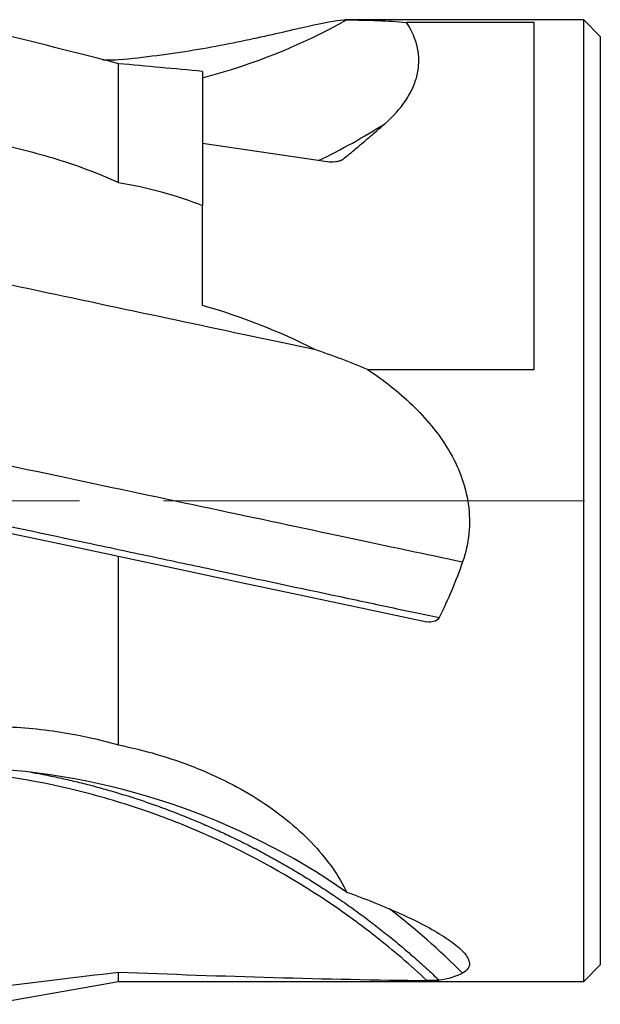
# Model space of a CAD drawing. Units: millimetres. Extents: x 5 to 292, y 5 to 205.
# Drawn here: x 92 to 109, y 152 to 181 of the extents above; entities that cross this region are included whole.
import ezdxf

# ---------------------------------------------------------------- set-up
doc = ezdxf.new("R2010")
doc.units = ezdxf.units.MM
doc.linetypes.add('CENTERX2', pattern=[20.32, 12.7, -2.54, 2.54, -2.54])
doc.styles.add('SLDTEXTSTYLE1', font='TXT', dxfattribs={"width": 0.75})
doc.dimstyles.new('SLDDIMSTYLE0', dxfattribs={"dimtxt": 3.5, "dimasz": 3, "dimexe": 0, "dimexo": 0.0625, "dimgap": 0.875, "dimtad": 1, "dimdec": 3, "dimrnd": 1e-09, "dimzin": 12, "dimdsep": 46, "dimtxsty": 'SLDTEXTSTYLE1', "dimsah": 1, "dimcen": 0.09, "dimadec": 0, "dimazin": 3, "dimtfac": 1, "dimtofl": 0, "dimtmove": 0, "dimatfit": 3, "dimfxl": 1, "dimfrac": 2, "dimtolj": 1, "dimtzin": 12, "dimarcsym": 0})

# ---------------------------------------------------------------- blocks, each defined once
blk = doc.blocks.new('_D')
at = {"color": 7, "linetype": 'Continuous', "lineweight": 0}
for p, q in [((109.612, 181.371), (146.626, 181.371)), ((145.626, 181.371), (145.626, 152.371)), ((109.612, 152.371), (146.626, 152.371))]:
    blk.add_line(p, q, dxfattribs=at)
for points in [[(145.626, 181.371), (144.876, 178.371), (146.376, 178.371)], [(145.626, 152.371), (146.376, 155.371), (144.876, 155.371)]]:
    blk.add_solid(points, dxfattribs=at)
at = {"color": 7, "linetype": 'Continuous', "lineweight": 0, "char_height": 3.5, "attachment_point": 1, "rotation": 90, "style": 'SLDTEXTSTYLE1'}
for s, insert in [('29', (141.06, 164.519, 0.065)), ('%%c', (141.114, 159.241, 0.065))]:
    blk.add_mtext(s, dxfattribs=dict(at, insert=insert))

msp = doc.modelspace()

# ---------------------------------------------------------------- linework, layer by layer
at = {"color": 7, "linetype": 'Continuous', "lineweight": 30}
for p, q in [((108.612, 181.371), (101.4191, 181.371)), ((107.112, 181.2955), (103.2613, 181.2955)), ((107.112, 170.8317), (107.112, 181.2955)), ((109.112, 180.871), (108.612, 181.371)), ((108.612, 152.371), (108.612, 181.371)), ((109.112, 180.871), (109.112, 152.871)), ((94.575, 176.471), (94.575, 180.0509)), ((97.112, 179.8148), (97.112, 175.7702)), ((100.868, 177.0905), (97.112, 177.644)), ((102.0907, 170.8317), (107.112, 170.8317)), ((94.575, 159.5025), (94.575, 165.1947)), ((94.575, 152.371), (94.575, 152.6552)), ((108.612, 152.371), (109.112, 152.871)), ((90.662, 151.681), (94.575, 152.371)), ((94.575, 152.371), (108.612, 152.371))]:
    msp.add_line(p, q, dxfattribs=at)
at = {"color": 8, "linetype": 'Continuous', "lineweight": 30}
msp.add_line((101.2738, 177.1266), (101.3399, 177.1627), dxfattribs=at)
at = {"color": 7, "linetype": 'CENTERX2', "lineweight": 0}
msp.add_line((75.6143, 166.871), (135.112, 166.871), dxfattribs=at)
at = {"color": 7, "linetype": 'Continuous', "lineweight": 30, "flags": 128}
for points in [[(91.3407, 173.3799), (91.6063, 173.3234), (91.8719, 173.267), (92.1372, 173.2106), (92.4023, 173.1542), (92.6671, 173.098), (92.9317, 173.0417), (93.1958, 172.9856), (93.4595, 172.9295), (93.7227, 172.8736), (93.9854, 172.8178), (94.2475, 172.762), (94.509, 172.7065), (94.7698, 172.651), (95.0299, 172.5957), (95.2893, 172.5406), (95.5478, 172.4856), (95.8055, 172.4309), (96.0622, 172.3763), (96.3181, 172.3219), (96.5729, 172.2678), (96.8266, 172.2138), (97.0793, 172.1601), (97.3308, 172.1067), (97.5811, 172.0535), (97.8302, 172.0005), (98.078, 171.9478), (98.3244, 171.8955), (98.5695, 171.8434), (98.8132, 171.7916), (99.0554, 171.7401), (99.2961, 171.6889), (99.5353, 171.6381), (99.7729, 171.5876), (100.0088, 171.5374), (100.243, 171.4877), (100.4755, 171.4382)], [(91.3137, 167.9248), (91.5947, 167.8651), (91.8753, 167.8054), (92.1557, 167.7458), (92.4356, 167.6863), (92.7151, 167.6269), (92.9941, 167.5676), (93.2726, 167.5084), (93.5505, 167.4494), (93.8278, 167.3904), (94.1044, 167.3316), (94.3803, 167.273), (94.6554, 167.2145), (94.9298, 167.1562), (95.2033, 167.098), (95.4759, 167.0401), (95.7476, 166.9824), (96.0183, 166.9248), (96.2879, 166.8675), (96.5565, 166.8104), (96.824, 166.7536), (97.0904, 166.6969), (97.3555, 166.6406), (97.6194, 166.5845), (97.882, 166.5287), (98.1432, 166.4731), (98.4031, 166.4179), (98.6616, 166.363), (98.9186, 166.3083), (99.1741, 166.254), (99.4281, 166.2), (99.6805, 166.1464), (99.9313, 166.0931), (100.1804, 166.0401), (100.4278, 165.9875), (100.6734, 165.9353), (100.9173, 165.8835), (101.1593, 165.8321), (101.3995, 165.781), (101.6377, 165.7304), (101.874, 165.6801), (102.1084, 165.6303), (102.3407, 165.581), (102.5709, 165.532), (102.799, 165.4835), (103.025, 165.4355), (103.2489, 165.3879), (103.4705, 165.3408), (103.6899, 165.2942), (103.907, 165.248), (104.1217, 165.2024), (104.3342, 165.1572), (104.5442, 165.1126), (104.7518, 165.0685), (104.9569, 165.0248)], [(90.662, 166.0264), (92.6438, 165.6052), (94.575, 165.1947)], [(94.575, 165.1947), (96.4545, 164.7952), (98.3264, 164.3973), (100.1894, 164.0013), (102.0419, 163.6076), (103.8826, 163.2163)]]:
    msp.add_lwpolyline(points, dxfattribs=at)
at = {"color": 7, "linetype": 'Continuous', "lineweight": 30}
for centre, radius, start, end in [((92.4699, 197.4846), 18.4506, 284.57205, 299.14787), ((89.441, 137.7571), 21.0701, 55.23151, 87.72443)]:
    msp.add_arc(centre, radius, start, end, dxfattribs=at)
at = {"color": 8, "linetype": 'Continuous', "lineweight": 30}
for centre, radius, start, end in [((91.7667, 195.3754), 20.2781, 295.86194, 302.35117), ((87.973, 135.5182), 24.1041, 45.20231, 52.18664)]:
    msp.add_arc(centre, radius, start, end, dxfattribs=at)
at = {"color": 7, "linetype": 'Continuous', "lineweight": 30}
for centre, major_axis, ratio, start_param, end_param in [((-112.2365, 179.9371), (239.7797, -15.9519), 0.1123852, 0.5381187, 0.5695281), ((86.6884, 166.871), (68.2107, -4.6703), 0.2012482, 1.431174, 1.4687059), ((-112.2365, 179.9371), (239.7797, -15.9519), 0.1123852, 5.7286104, 5.7600198), ((86.6884, 166.871), (68.2107, -4.6703), 0.2012482, 4.8420362, 4.9809663)]:
    msp.add_ellipse(centre, major_axis=major_axis, ratio=ratio, start_param=start_param, end_param=end_param, dxfattribs=at)
for points, knots in [([(94.575, 180.1727), (95.3612, 180.2451), (96.1197, 180.3447), (97.2089, 180.5235), (97.5654, 180.5883), (98.2429, 180.721), (98.5658, 180.7891), (99.1776, 180.924), (99.4666, 180.9907), (100.0068, 181.1163), (100.2528, 181.1738), (100.9147, 181.3194), (101.2444, 181.3774), (101.4565, 181.3705)], [0, 0, 0, 0, 0.25, 0.25, 0.375, 0.375, 0.5, 0.5, 0.625, 0.625, 0.75, 0.75, 1, 1, 1, 1]), ([(102.6176, 178.2448), (102.8665, 178.4638), (103.0764, 178.696), (103.3242, 179.0667), (103.396, 179.1951), (103.5119, 179.4544), (103.5563, 179.5853), (103.6173, 179.8497), (103.6339, 179.9833), (103.6378, 180.2532), (103.6246, 180.3895), (103.5417, 180.7885), (103.4294, 181.0461), (103.2613, 181.2955)], [0, 0, 0, 0, 0.25, 0.25, 0.375, 0.375, 0.5, 0.5, 0.625, 0.625, 0.75, 0.75, 1, 1, 1, 1]), ([(94.1135, 180.1692), (94.145, 180.1691), (94.3007, 180.1686), (94.4532, 180.1709), (94.575, 180.1727)], [0, 0, 0, 0, 0.201957, 1, 1, 1, 1]), ([(101.3399, 177.1627), (101.4122, 177.2215), (101.4841, 177.2805), (101.5557, 177.3395), (101.6159, 177.3892), (101.6759, 177.439), (101.7356, 177.4889), (101.7954, 177.5388), (101.855, 177.5887), (101.9144, 177.6388), (101.9737, 177.6889), (102.0329, 177.7391), (102.0919, 177.7894), (102.1508, 177.8397), (102.2096, 177.89), (102.2682, 177.9405), (102.3268, 177.991), (102.3852, 178.0417), (102.4435, 178.0924), (102.5017, 178.1431), (102.5598, 178.1939), (102.6176, 178.2448)], [0.0002381792, 0.0002381792, 0.0002381792, 0.0002381792, 0.0005877527, 0.0005877527, 0.0005877527, 0.0008816222, 0.0008816222, 0.0008816222, 0.0011754916, 0.0011754916, 0.0011754916, 0.001469361, 0.001469361, 0.001469361, 0.0017632303, 0.0017632303, 0.0017632303, 0.0020574432, 0.0020574432, 0.0020574432, 0.0023516634, 0.0023516634, 0.0023516634, 0.0023516634]), ([(90.7755, 177.6607), (91.4334, 177.5298), (92.0797, 177.3676), (93.3474, 176.9749), (93.9688, 176.7444), (94.575, 176.471)], [0, 0, 0, 0, 0.5, 0.5, 1, 1, 1, 1]), ([(101.3399, 177.1627), (101.3133, 177.141), (101.2776, 177.1257), (101.2014, 177.102), (101.161, 177.094), (101.036, 177.0781), (100.951, 177.0783), (100.868, 177.0905)], [0, 0, 0, 0, 0.25, 0.25, 0.5, 0.5, 1, 1, 1, 1]), ([(97.112, 172.7578), (97.112, 173.0973), (97.112, 173.4368), (97.112, 173.7764), (97.112, 174.0469), (97.112, 174.3175), (97.112, 174.5881), (97.112, 174.8587), (97.112, 175.1293), (97.112, 175.4), (97.112, 175.5234), (97.112, 175.6468), (97.112, 175.7702)], [0.0006061541, 0.0006061541, 0.0006061541, 0.0006061541, 0.00162728, 0.00162728, 0.00162728, 0.0024409182, 0.0024409182, 0.0024409182, 0.0032545564, 0.0032545564, 0.0032545564, 0.0036255271, 0.0036255271, 0.0036255271, 0.0036255271]), ([(102.0907, 170.8317), (102.5684, 170.5115), (103.02, 170.1596), (103.6408, 169.5617), (103.8382, 169.3505), (104.2084, 168.8975), (104.3796, 168.657), (104.6788, 168.1542), (104.809, 167.8883), (105.014, 167.3347), (105.0875, 167.0518), (105.1693, 166.4721), (105.1764, 166.1713), (105.1185, 165.5886), (105.0548, 165.3036), (104.9569, 165.0248)], [0, 0, 0, 0, 0.25, 0.25, 0.375, 0.375, 0.5, 0.5, 0.625, 0.625, 0.75, 0.75, 0.875, 0.875, 1, 1, 1, 1]), ([(89.4049, 166.4981), (90.775, 166.2069), (92.1234, 165.9203), (94.1149, 165.497), (94.7735, 165.357), (96.0801, 165.0793), (96.7314, 164.9408), (98.6373, 164.5357), (99.8464, 164.2787), (101.57, 163.9123), (102.1294, 163.7934), (103.2173, 163.5622), (103.7454, 163.4499), (104.2508, 163.3425)], [0, 0, 0, 0, 0.25, 0.25, 0.375, 0.375, 0.5, 0.5, 0.75, 0.75, 0.875, 0.875, 1, 1, 1, 1]), ([(104.2508, 163.3425), (104.2203, 163.2806), (104.1549, 163.243), (104.0224, 163.2043), (103.9511, 163.2017), (103.8826, 163.2163)], [0, 0, 0, 0, 0.5, 0.5, 1, 1, 1, 1]), ([(90.7755, 160.0636), (91.4334, 160.0541), (92.0797, 160.0025), (93.3474, 159.8159), (93.9688, 159.6811), (94.575, 159.5025)], [0, 0, 0, 0, 0.5, 0.5, 1, 1, 1, 1]), ([(94.575, 159.5025), (95.3612, 159.3457), (96.1197, 159.1265), (97.2089, 158.699), (97.5654, 158.5389), (98.2429, 158.1927), (98.5658, 158.0061), (99.1776, 157.6073), (99.4666, 157.3952), (100.0068, 156.9468), (100.2528, 156.7148), (100.9147, 156.0041), (101.2444, 155.5195), (101.4565, 155.0654)], [0, 0, 0, 0, 0.25, 0.25, 0.375, 0.375, 0.5, 0.5, 0.625, 0.625, 0.75, 0.75, 1, 1, 1, 1]), ([(103.8826, 152.3966), (103.3844, 152.862), (102.8648, 153.3071), (101.7972, 154.1457), (101.2485, 154.5401), (99.5592, 155.6499), (98.3754, 156.2927), (96.511, 157.1073), (95.8754, 157.353), (94.6003, 157.7842), (93.9576, 157.9711), (92.0146, 158.4473), (90.6994, 158.6527), (89.3633, 158.7411)], [0, 0, 0, 0, 0.125, 0.125, 0.25, 0.25, 0.5, 0.5, 0.625, 0.625, 0.75, 0.75, 1, 1, 1, 1]), ([(101.4565, 155.0654), (102.0099, 154.8671), (102.535, 154.6596), (103.2618, 154.3347), (103.4938, 154.2241), (103.9317, 153.9984), (104.1393, 153.8821), (104.5085, 153.6515), (104.6703, 153.5373), (104.8693, 153.3691), (104.9282, 153.3136), (105.0268, 153.2067), (105.0669, 153.155), (105.1277, 153.0551), (105.1483, 153.007), (105.1684, 152.9148), (105.1675, 152.8707), (105.132, 152.749), (105.0654, 152.6802), (104.9569, 152.6224)], [0, 0, 0, 0, 0.25, 0.25, 0.375, 0.375, 0.5, 0.5, 0.625, 0.625, 0.6875, 0.6875, 0.75, 0.75, 0.8125, 0.8125, 0.875, 0.875, 1, 1, 1, 1]), ([(104.2508, 152.4049), (104.2203, 152.4005), (104.1549, 152.3982), (104.0224, 152.3958), (103.9511, 152.3957), (103.8826, 152.3966)], [0, 0, 0, 0, 0.5, 0.5, 1, 1, 1, 1])]:
    msp.add_open_spline(points, degree=3, knots=knots, dxfattribs=at)
for points in [[(101.4565, 181.3705), (102.1033, 181.3669), (102.7119, 181.3476), (103.2613, 181.2955)], [(94.575, 176.471), (95.4578, 176.3178), (96.3058, 176.093), (97.112, 175.7702)], [(100.4755, 171.4382), (99.4408, 171.9691), (98.3218, 172.4113), (97.112, 172.7578)], [(102.0907, 170.8317), (101.5637, 171.0464), (101.0249, 171.2482), (100.4755, 171.4382)], [(104.9569, 165.0248), (104.7537, 164.446), (104.5173, 163.8832), (104.2508, 163.3425)], [(104.9569, 152.6224), (104.7537, 152.5142), (104.5173, 152.443), (104.2508, 152.4049)]]:
    msp.add_open_spline(points, degree=3, dxfattribs=at)
at = {"color": 8, "linetype": 'Continuous', "lineweight": 30}
msp.add_open_spline([(91.9293, 158.6827), (92.0583, 158.6593), (92.3484, 158.6068), (92.798, 158.5129), (93.278, 158.4033), (93.7561, 158.2832), (94.2401, 158.1508), (94.7298, 158.0055), (95.2248, 157.8467), (95.7167, 157.677), (96.2052, 157.4965), (96.6819, 157.3083), (97.1471, 157.1132), (97.6006, 156.9118), (98.0502, 156.701), (98.4956, 156.4808), (98.9364, 156.2515), (99.3725, 156.013), (99.8039, 155.7654), (100.2302, 155.509), (100.6511, 155.2438), (101.0736, 154.9654), (101.4972, 154.6732), (101.9213, 154.3669), (102.3387, 154.0515), (102.7491, 153.7273), (103.1206, 153.4205), (103.4902, 153.1029), (103.8584, 152.775), (104.12, 152.5282), (104.2508, 152.4049)], degree=3, knots=[0, 0, 0, 0, 0.02829953, 0.06365008, 0.09900501, 0.13435547, 0.1696931, 0.20684768, 0.24401742, 0.28119202, 0.31836179, 0.35551629, 0.3908539, 0.42620454, 0.46155936, 0.49690988, 0.53224751, 0.56758507, 0.60293557, 0.63829053, 0.67364101, 0.70897866, 0.74613328, 0.78330289, 0.8204776, 0.85764733, 0.89480189, 0.92322143, 0.96161073, 1, 1, 1, 1], dxfattribs=at)

# ---------------------------------------------------------------- dimensions: what is measured, and where the dimension line sits
at = {"color": 7, "linetype": 'Continuous', "lineweight": 0}
dim = msp.add_linear_dim(base=(145.6256, 152.371), p1=(108.612, 181.371), p2=(108.612, 152.371), angle=90, text='%%c<>', dimstyle='SLDDIMSTYLE0', dxfattribs=at)
dim.commit()
dim.dimension.update_dxf_attribs({"geometry": '_D', "text_midpoint": (145.6256, 165.8879), "dimtype": 160})

doc.saveas('drawing.dxf')
